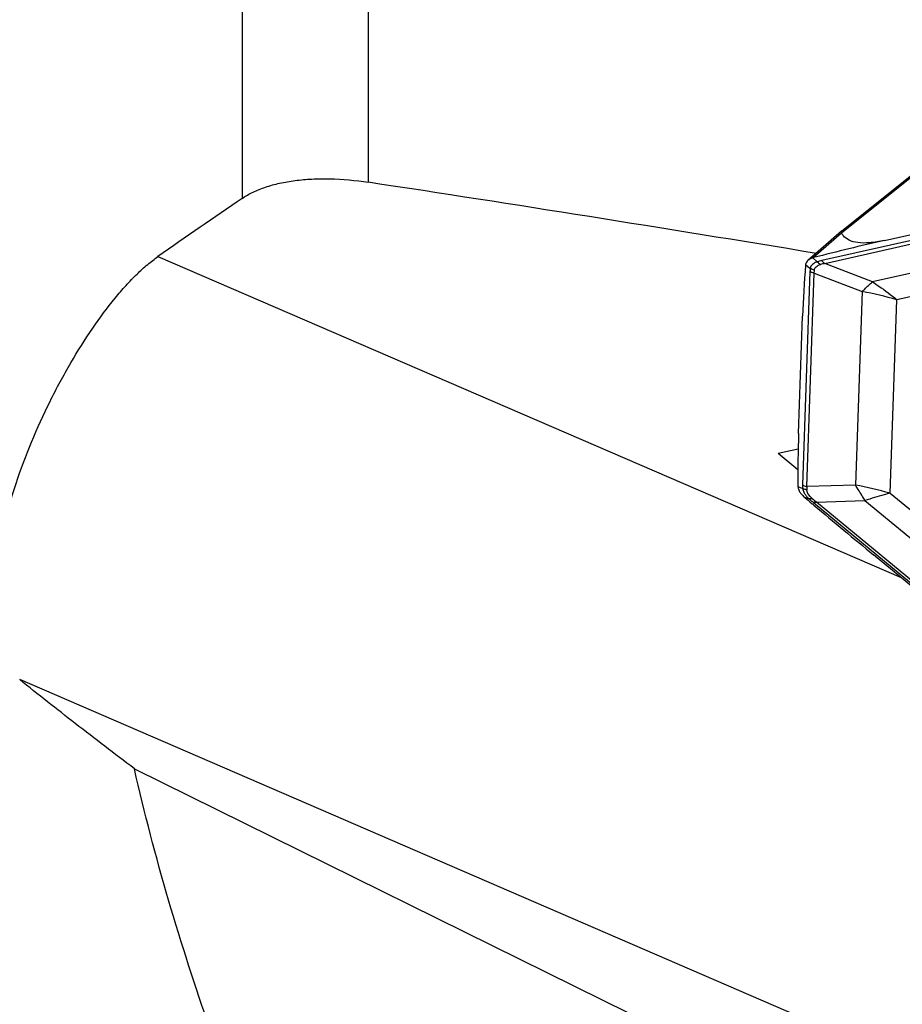
# Model space of a CAD drawing. Units: millimetres. Extents: x 0 to 594, y 0 to 420.
# Drawn here: x 375 to 390, y 240 to 257 of the extents above; entities that cross this region are included whole.
import ezdxf
from ezdxf.enums import TextEntityAlignment as Align

# ---------------------------------------------------------------- set-up
doc = ezdxf.new("R2010")
doc.units = ezdxf.units.MM
doc.header["$LTSCALE"] = 32.67
doc.layers.get('0').update_dxf_attribs({"linetype": 'CONTINUOUS'})
for name, color, linetype in [('607065095-000_CL', 7, 'CONTINUOUS'), ('607066930-000_DIM', 7, 'CONTINUOUS'), ('607066931-000_CL', 7, 'CONTINUOUS')]:
    doc.layers.add(name, color=color, linetype=linetype)
doc.styles.get("Standard").update_dxf_attribs({"font": 'TXT.SHX', "width": 0.7})
doc.styles.add('TEXTSTYLE_2', font='gdt', dxfattribs={"width": 0.7})
doc.dimstyles.new('DIMSTYLE_2', dxfattribs={"dimtxt": 3.5, "dimasz": 3.5, "dimexe": 1.5, "dimexo": 0, "dimgap": 0.875, "dimtad": 1, "dimdec": 3, "dimdsep": 46, "dimtxsty": 'STANDARD', "dimblk": '_FILLED', "dimblk1": '_FILLED', "dimblk2": '_FILLED', "dimcen": 0.09, "dimclrt": 2, "dimadec": 3, "dimazin": 2, "dimtol": 1, "dimtp": 0.15, "dimtm": 0.15, "dimtfac": 1, "dimtdec": 3, "dimtofl": 0, "dimtmove": 0, "dimatfit": 3, "dimldrblk": '_FILLED', "dimfxl": 1, "dimtolj": 1, "dimarcsym": 0})

# ---------------------------------------------------------------- blocks, each defined once
blk = doc.blocks.new('_FILLED')
at = {"color": 0, "linetype": 'BYBLOCK'}
blk.add_solid([(0, 0), (-1, 0.125), (-1, -0.125)], dxfattribs=at)
blk = doc.blocks.new('*D1')
at = {"layer": '607066930-000_DIM', "color": 3, "linetype": 'CONTINUOUS'}
for p, q in [((356.233, 246.8), (356.233, 292.815)), ((406.233, 265.404), (406.233, 292.815)), ((356.233, 291.315), (381.233, 291.315)), ((406.233, 291.315), (381.233, 291.315))]:
    blk.add_line(p, q, dxfattribs=at)
at = {"layer": '607066930-000_DIM', "color": 3, "linetype": 'CONTINUOUS', "xscale": 3.5, "yscale": 3.5, "zscale": 3.5, "rotation": 180}
blk.add_blockref('_FILLED', (356.233, 291.315), dxfattribs=at)
at = {"layer": '607066930-000_DIM', "color": 3, "linetype": 'CONTINUOUS', "xscale": 3.5, "yscale": 3.5, "zscale": 3.5}
blk.add_blockref('_FILLED', (406.233, 291.315), dxfattribs=at)
at = {"layer": '607066930-000_DIM', "color": 2, "linetype": 'CONTINUOUS'}
for s, height, width, p in [('50', 3.5, 0.75, (376.567, 292.19)), ('0.15', 2.45, 0.660714, (385.288, 292.715))]:
    blk.add_text(s, height=height, dxfattribs=dict(at, width=width)).set_placement(p, align=Align.CENTER)
at = {"layer": '607066930-000_DIM', "color": 2, "linetype": 'CONTINUOUS', "style": 'TEXTSTYLE_2'}
blk.add_text('`', height=2.45, dxfattribs=at).set_placement((380.621, 292.715), align=Align.CENTER)

msp = doc.modelspace()

# ---------------------------------------------------------------- linework, layer by layer
at = {"layer": '607065095-000_CL', "color": 9, "linetype": 'CONTINUOUS'}
for p, q in [((388.6431, 252.9533), (391.6668, 255.3733)), ((393.2932, 253.6106), (388.3092, 252.4835)), ((388.3598, 252.435), (393.3438, 253.5621)), ((393.6842, 253.1448), (389.1657, 252.123)), ((388.6407, 252.9452), (388.17, 252.5333)), ((394.0982, 252.8431), (389.5796, 251.8213)), ((388.2334, 252.464), (388.1557, 252.5292)), ((388.0355, 252.4178), (388.1132, 252.3527)), ((389.1657, 252.123), (388.3598, 252.435)), ((388.109, 252.2981), (387.9848, 248.6932)), ((388.0585, 248.6661), (388.1827, 252.271)), ((388.1827, 252.271), (388.9886, 251.9589)), ((388.9886, 251.9589), (388.876, 248.6907)), ((389.467, 248.5531), (389.5796, 251.8213)), ((387.9852, 248.6359), (387.9062, 248.6638)), ((388.876, 248.6907), (388.0585, 248.6661)), ((389.467, 248.5531), (393.8263, 244.9529)), ((388.0164, 248.4856), (388.0953, 248.4577)), ((388.1684, 248.3963), (392.9767, 244.4252)), ((388.2209, 248.4034), (389.0384, 248.4281)), ((393.0292, 244.4324), (388.2209, 248.4034)), ((389.0384, 248.4281), (393.3977, 244.8279))]:
    msp.add_line(p, q, dxfattribs=at)
at = {"layer": '607065095-000_CL', "color": 7, "linetype": 'CONTINUOUS'}
for p, q in [((391.5912, 255.3385), (388.6458, 252.9811)), ((389.3687, 252.8241), (392.1069, 253.4433)), ((388.6412, 252.9795), (388.0755, 252.487)), ((388.6412, 252.9795), (388.6447, 252.9824)), ((387.9172, 249.5622), (387.9854, 251.5427)), ((388.0301, 248.4739), (388.0763, 248.4351)), ((388.0763, 248.4351), (388.1055, 248.4105)), ((388.1055, 248.4105), (388.1493, 248.3736)), ((388.1493, 248.3736), (388.1572, 248.367)), ((388.1572, 248.367), (388.1766, 248.3507)), ((391.8273, 245.329), (389.1856, 247.5106))]:
    msp.add_line(p, q, dxfattribs=at)
for centre, radius, start, end in [((388.8821, 253.0888), 0.2809, 210.76483, 222.22193), ((388.4043, 253.0963), 0.2783, 329.09177, 330.43899), ((398.0187, 214.5633), 39.2265, 102.73914, 104.54098), ((388.2431, 252.2511), 0.2915, 104.53693, 107.45731), ((407.24, 250.8869), 19.2658, 175.47265, 178.04914), ((388.1733, 252.3967), 0.1393, 171.25883, 175.49967), ((408.5977, 248.8524), 20.6927, 178.03413, 180.49107), ((388.0853, 248.6766), 0.1795, 180.50599, 184.08633), ((388.8059, 249.3959), 1.205, 229.06437, 229.92395), ((492.9207, 373.1279), 162.9131, 229.988261, 230.450026)]:
    msp.add_arc(centre, radius, start, end, dxfattribs=at)
at = {"layer": '607065095-000_CL', "color": 9, "linetype": 'CONTINUOUS'}
for centre, radius, start, end in [((388.5951, 251.2176), 1.2978, 102.72366, 106.18156), ((388.6181, 251.2224), 1.2398, 102.02533, 105.56283), ((388.0065, 246.4029), 5.6422, 73.81057, 79.97568), ((388.7042, 248.6688), 0.7198, 178.06116, 182.62253), ((388.7159, 248.6254), 0.6587, 176.45796, 181.25552), ((387.8897, 243.1167), 5.6607, 73.82063, 79.96562), ((388.395, 248.8038), 0.4577, 222.13136, 225.53621), ((388.4447, 248.8544), 0.5286, 225.52887, 228.62742), ((391.5265, 252.4651), 5.2756, 229.42921, 230.46563), ((391.4027, 252.3412), 5.0626, 230.00995, 231.06056)]:
    msp.add_arc(centre, radius, start, end, dxfattribs=at)
at = {"layer": '607065095-000_CL', "color": 7, "linetype": 'CONTINUOUS'}
for points, knots in [([(388.6431, 252.9533), (388.6427, 252.9525), (388.6414, 252.9502), (388.6397, 252.9468), (388.6407, 252.9452)], [0, 0, 0, 0, 0.3158028, 1, 1, 1, 1]), ([(388.6447, 252.9824), (388.6464, 252.9838), (388.6494, 252.9857), (388.6534, 252.988), (388.6568, 252.9868), (388.6569, 252.9831), (388.6559, 252.9788), (388.6537, 252.9731), (388.6505, 252.9663), (388.6479, 252.9615), (388.6464, 252.9589)], [0, 0, 0, 0, 0.1562304, 0.2503084, 0.3045114, 0.3712541, 0.4764152, 0.6197122, 0.7960922, 1, 1, 1, 1]), ([(389.3687, 252.8241), (389.2848, 252.8052), (389.1344, 252.7792), (388.9309, 252.7788), (388.7771, 252.8172), (388.701, 252.8704), (388.6741, 252.9001)], [0, 0, 0, 0, 0.3550666, 0.6279731, 0.8346257, 1, 1, 1, 1]), ([(388.1557, 252.5292), (388.1477, 252.5266), (388.1192, 252.5164), (388.0921, 252.5014), (388.0755, 252.4869)], [0, 0, 0, 0, 0.2751999, 1, 1, 1, 1]), ([(388.0755, 252.4869), (388.065, 252.4778), (388.0468, 252.457), (388.0375, 252.4308), (388.0355, 252.4178)], [0, 0, 0, 0, 0.5160047, 1, 1, 1, 1]), ([(387.9088, 248.6446), (387.9101, 248.638), (387.9175, 248.6097), (387.9314, 248.5835), (387.944, 248.5649)], [0, 0, 0, 0, 0.2311966, 1, 1, 1, 1]), ([(387.944, 248.5649), (387.9486, 248.558), (387.97, 248.5292), (387.9956, 248.5037), (388.0164, 248.4856)], [0, 0, 0, 0, 0.2322627, 1, 1, 1, 1])]:
    msp.add_open_spline(points, degree=3, knots=knots, dxfattribs=at)
at = {"layer": '607065095-000_CL', "color": 9, "linetype": 'CONTINUOUS'}
for points, knots in [([(388.1132, 252.3527), (388.1127, 252.3483), (388.1107, 252.3301), (388.1095, 252.3119), (388.109, 252.2981)], [0, 0, 0, 0, 0.2443068, 1, 1, 1, 1]), ([(388.2334, 252.464), (388.2174, 252.4585), (388.1882, 252.4459), (388.151, 252.4202), (388.1248, 252.389), (388.1156, 252.3647), (388.1132, 252.3527)], [0, 0, 0, 0, 0.2958847, 0.5550788, 0.7846864, 1, 1, 1, 1]), ([(388.1853, 252.324), (388.1862, 252.3345), (388.192, 252.3558), (388.2136, 252.383), (388.2459, 252.4038), (388.2715, 252.4129), (388.2855, 252.4168)], [0, 0, 0, 0, 0.2162631, 0.4426441, 0.7003666, 1, 1, 1, 1]), ([(388.2855, 252.4168), (388.2807, 252.4197), (388.2612, 252.433), (388.2444, 252.4499), (388.2334, 252.464)], [0, 0, 0, 0, 0.2392621, 1, 1, 1, 1]), ([(388.3092, 252.4835), (388.3128, 252.4786), (388.3275, 252.4603), (388.3452, 252.4443), (388.3598, 252.435)], [0, 0, 0, 0, 0.2614763, 1, 1, 1, 1]), ([(388.1827, 252.271), (388.1762, 252.2721), (388.1506, 252.2779), (388.1259, 252.2881), (388.109, 252.2981)], [0, 0, 0, 0, 0.252729, 1, 1, 1, 1]), ([(388.1827, 252.271), (388.1827, 252.2755), (388.183, 252.2932), (388.1841, 252.3109), (388.1853, 252.324)], [0, 0, 0, 0, 0.2561489, 1, 1, 1, 1]), ([(388.9886, 251.9589), (389.0035, 251.9739), (389.0608, 252.0305), (389.1203, 252.0848), (389.1657, 252.123)], [0, 0, 0, 0, 0.2625786, 1, 1, 1, 1]), ([(389.1657, 252.123), (389.2012, 252.1004), (389.3438, 252.0064), (389.4804, 251.9033), (389.5796, 251.8213)], [0, 0, 0, 0, 0.2461401, 1, 1, 1, 1]), ([(387.9848, 248.6932), (387.9904, 248.6899), (388.0136, 248.6776), (388.039, 248.6695), (388.0585, 248.6661)], [0, 0, 0, 0, 0.2465147, 1, 1, 1, 1]), ([(388.0574, 248.6109), (388.051, 248.612), (388.026, 248.6171), (388.0018, 248.6265), (387.9852, 248.6359)], [0, 0, 0, 0, 0.2535706, 1, 1, 1, 1]), ([(387.9852, 248.6359), (387.9858, 248.6294), (387.9904, 248.6018), (388.0012, 248.5754), (388.0117, 248.5568)], [0, 0, 0, 0, 0.2339343, 1, 1, 1, 1]), ([(388.0117, 248.5568), (388.0146, 248.5517), (388.0274, 248.5304), (388.0429, 248.5108), (388.0556, 248.4968)], [0, 0, 0, 0, 0.2365414, 1, 1, 1, 1]), ([(388.1492, 248.4624), (388.1354, 248.4739), (388.0927, 248.5135), (388.0579, 248.5698), (388.0574, 248.6109)], [0, 0, 0, 0, 0.3036176, 1, 1, 1, 1]), ([(389.0384, 248.4281), (389.0254, 248.4512), (388.974, 248.5404), (388.9191, 248.6276), (388.876, 248.6907)], [0, 0, 0, 0, 0.2578581, 1, 1, 1, 1]), ([(389.467, 248.5531), (389.4318, 248.5452), (389.2871, 248.51), (389.1447, 248.4657), (389.0384, 248.4281)], [0, 0, 0, 0, 0.2424839, 1, 1, 1, 1]), ([(388.1492, 248.4624), (388.1445, 248.461), (388.1269, 248.4566), (388.1083, 248.4555), (388.0953, 248.4577)], [0, 0, 0, 0, 0.2731335, 1, 1, 1, 1]), ([(388.2209, 248.4034), (388.2163, 248.4018), (388.1993, 248.3966), (388.1811, 248.3946), (388.1684, 248.3963)], [0, 0, 0, 0, 0.2767366, 1, 1, 1, 1])]:
    msp.add_open_spline(points, degree=3, knots=knots, dxfattribs=at)
msp.add_open_spline([(388.1853, 252.324), (388.16, 252.3292), (388.1352, 252.339), (388.1132, 252.3527)], degree=3, dxfattribs=at)
at = {"layer": '607065095-000_CL', "color": 7, "linetype": 'CONTINUOUS'}
msp.add_open_spline([(387.9062, 248.6638), (387.9067, 248.6574), (387.9075, 248.6509), (387.9088, 248.6446)], degree=3, dxfattribs=at)
at = {"layer": '607066931-000_CL', "color": 9, "linetype": 'CONTINUOUS'}
for p, q in [((380.6467, 262.9464), (380.6467, 253.8068)), ((378.5179, 262.3112), (378.5179, 253.5351)), ((377.0929, 252.5528), (389.6478, 247.129)), ((401.1334, 234.0092), (374.7565, 245.4043))]:
    msp.add_line(p, q, dxfattribs=at)
at = {"layer": '607066931-000_CL', "color": 7, "linetype": 'CONTINUOUS'}
for p, q in [((387.5742, 249.2299), (387.91, 249.3059)), ((387.5742, 249.2299), (387.9053, 248.9564)), ((376.6947, 243.8983), (389.11, 237.7704))]:
    msp.add_line(p, q, dxfattribs=at)
msp.add_arc((460.3764, 133.2593), 145.4891, 124.238813, 124.920434, dxfattribs=at)
msp.add_ellipse((502.7076, 200.5639), major_axis=(180.9726, -51.8154), ratio=0.1310523, start_param=2.2927241, end_param=2.3479078, dxfattribs=at)
for points, knots in [([(378.5179, 253.5351), (378.5756, 253.5744), (378.7029, 253.6464), (378.9148, 253.7311), (379.1531, 253.7962), (379.4154, 253.8412), (379.6992, 253.8655), (380.1131, 253.8696), (380.4315, 253.8395), (380.6467, 253.8068)], [0, 0, 0, 0, 0.0956047, 0.1994345, 0.3119973, 0.43341, 0.5634831, 0.7017751, 1, 1, 1, 1]), ([(374.4957, 248.0285), (374.5521, 248.2606), (374.6891, 248.7299), (374.9495, 249.4232), (375.209, 249.9928), (375.4375, 250.4349), (375.6708, 250.8515), (375.971, 251.3293), (376.2913, 251.7623), (376.5486, 252.0616), (376.7322, 252.2527), (376.9113, 252.4162), (377.033, 252.5109), (377.0929, 252.5528)], [0, 0, 0, 0, 0.1352461, 0.27648, 0.4190615, 0.4893678, 0.5582295, 0.6894088, 0.8086436, 0.8627789, 0.9128375, 0.9586123, 1, 1, 1, 1]), ([(376.6947, 243.8983), (376.3604, 244.1509), (375.7104, 244.6479), (375.0676, 245.1543), (374.7565, 245.4043)], [0, 0, 0, 0, 0.5122326, 1, 1, 1, 1]), ([(378.5179, 238.0339), (378.3303, 238.5178), (377.6185, 240.438), (377.0324, 242.4069), (376.6947, 243.8983)], [0, 0, 0, 0, 0.2534035, 1, 1, 1, 1])]:
    msp.add_open_spline(points, degree=3, knots=knots, dxfattribs=at)

# ---------------------------------------------------------------- dimensions: what is measured, and where the dimension line sits
at = {"layer": '607066930-000_DIM', "color": 3, "linetype": 'CONTINUOUS'}
dim = msp.add_linear_dim(base=(406.2334, 291.3145), p1=(356.2334, 246.7999), p2=(406.2334, 265.4045), dimstyle='DIMSTYLE_2', dxfattribs=at)
dim.commit()
dim.dimension.update_dxf_attribs({"geometry": '*D1', "text_midpoint": (381.2334, 291.3145), "dimtype": 160})

doc.saveas('drawing.dxf')
